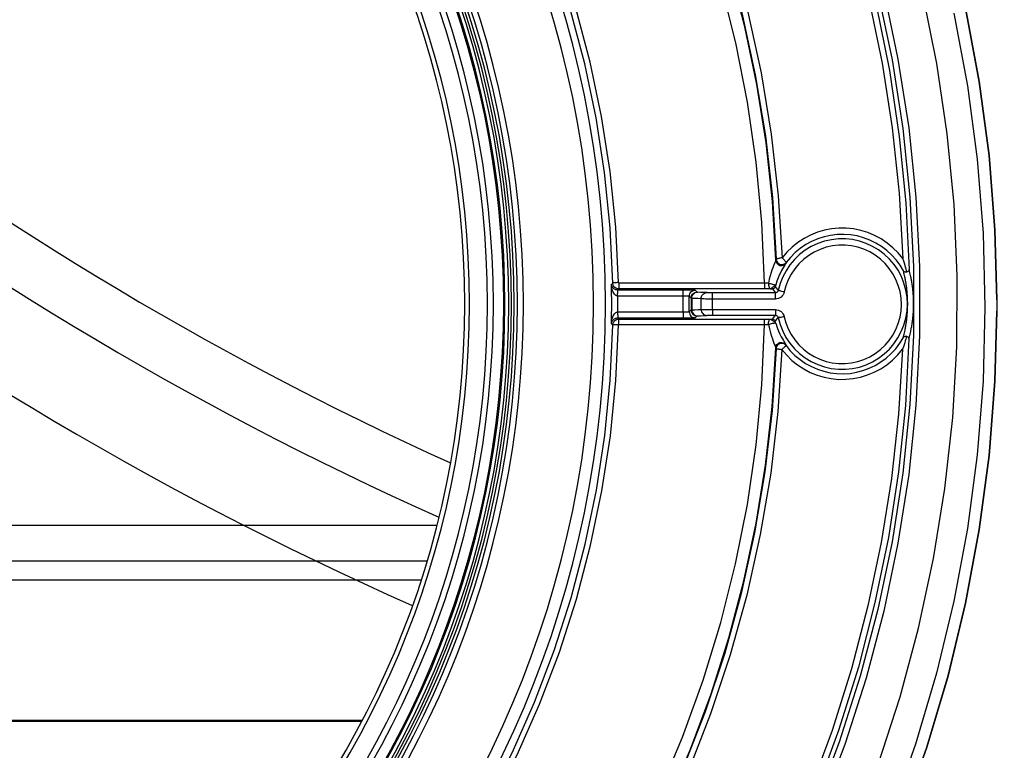
# Model space of a CAD drawing. Extents: x 0 to 841, y 0 to 594.
# Drawn here: x 118 to 135, y 348 to 360 of the extents above; entities that cross this region are included whole.
import ezdxf
from ezdxf.enums import TextEntityAlignment as Align

# ---------------------------------------------------------------- set-up
doc = ezdxf.new("R2010")
doc.units = 0
doc.header["$LTSCALE"] = 46.255
doc.layers.get('0').update_dxf_attribs({"linetype": 'CONTINUOUS'})
doc.layers.add('DIMENSION', color=7, linetype='CONTINUOUS')
doc.styles.get("Standard").update_dxf_attribs({"font": 'arial.ttf'})
doc.dimstyles.get("Standard").update_dxf_attribs({"dimtxt": 2.5, "dimasz": 2.5, "dimexe": 1.25, "dimexo": 0.625, "dimtad": 1, "dimcen": 2.5, "dimazin": 3, "dimtfac": 1, "dimtmove": 0, "dimatfit": 3})

# ---------------------------------------------------------------- blocks, each defined once
blk = doc.blocks.new('_FILLED')
at = {"color": 0, "linetype": 'BYBLOCK'}
blk.add_solid([(0, 0), (-1, 0.1875), (-1, -0.1875)], dxfattribs=at)
blk = doc.blocks.new('*D4')
at = {"layer": 'DIMENSION', "color": 2, "linetype": 'CONTINUOUS'}
for p, q in [((110.725, 355.167), (110.725, 288.116)), ((185.725, 354.806), (185.725, 288.116)), ((110.725, 290.116), (148.225, 290.116)), ((185.725, 290.116), (148.225, 290.116))]:
    blk.add_line(p, q, dxfattribs=at)
at = {"layer": 'DIMENSION', "color": 2, "linetype": 'CONTINUOUS', "xscale": 4, "yscale": 4, "zscale": 4, "rotation": 180}
blk.add_blockref('_FILLED', (110.725, 290.116), dxfattribs=at)
at = {"layer": 'DIMENSION', "color": 2, "linetype": 'CONTINUOUS', "xscale": 4, "yscale": 4, "zscale": 4}
blk.add_blockref('_FILLED', (185.725, 290.116), dxfattribs=at)
at = {"layer": 'DIMENSION', "color": 5, "linetype": 'CONTINUOUS'}
blk.add_text('375', height=3.5, dxfattribs=at).set_placement((148.225, 290.991), align=Align.CENTER)

msp = doc.modelspace()

# ---------------------------------------------------------------- linework, layer by layer
at = {"color": 9, "linetype": 'CONTINUOUS'}
for p, q in [((130.819, 356.071), (128.372, 356.071)), ((129.455, 355.954), (128.354, 355.954)), ((130.819, 355.972), (128.372, 355.972)), ((131.003, 355.909), (129.945, 355.909)), ((129.455, 355.853), (128.353, 355.853)), ((131.003, 355.802), (129.945, 355.802)), ((128.353, 355.585), (129.455, 355.585)), ((129.945, 355.625), (131.003, 355.625)), ((128.354, 355.484), (129.455, 355.484)), ((128.372, 355.465), (130.818, 355.465)), ((128.372, 355.376), (130.818, 355.376)), ((129.945, 355.53), (131.003, 355.53)), ((125.313, 351.999), (112.901, 351.999)), ((114.319, 351.084), (125.048, 351.084))]:
    msp.add_line(p, q, dxfattribs=at)
at = {"color": 7, "linetype": 'CONTINUOUS'}
for p, q in [((134.722, 355.787), (134.725, 355.677)), ((134.724, 355.787), (134.725, 355.709)), ((134.725, 355.709), (134.725, 355.677)), ((134.725, 355.677), (134.724, 355.599)), ((125.149, 351.399), (109.725, 351.399)), ((124.055, 348.719), (109.725, 348.719))]:
    msp.add_line(p, q, dxfattribs=at)
at = {"color": 3, "linetype": 'CONTINUOUS'}
msp.add_line((124.046, 348.703), (109.725, 348.703), dxfattribs=at)
at = {"color": 9, "linetype": 'CONTINUOUS'}
for points in [[(122.505, 374.95), (123.448, 374.34), (124.358, 373.684), (125.235, 372.983), (126.076, 372.24), (126.879, 371.456), (127.642, 370.632), (128.363, 369.77), (129.04, 368.875), (129.671, 367.947), (130.255, 366.989), (130.791, 366.003), (131.276, 364.992), (131.711, 363.958), (132.093, 362.904), (132.423, 361.833), (132.698, 360.746), (132.919, 359.645), (133.085, 358.535), (133.195, 357.419), (133.249, 356.299)], [(122.55, 374.81), (123.473, 374.207), (124.365, 373.558), (125.224, 372.867), (126.048, 372.135), (126.835, 371.362), (127.584, 370.552), (128.291, 369.705), (128.957, 368.825), (129.577, 367.914), (130.152, 366.974), (130.68, 366.006), (131.159, 365.013), (131.59, 363.999), (131.969, 362.965), (132.297, 361.914), (132.573, 360.847), (132.797, 359.768), (132.966, 358.678), (133.082, 357.582), (133.144, 356.482)], [(130.819, 356.071), (130.776, 357.088), (130.682, 358.101), (130.537, 359.109), (130.34, 360.107), (130.093, 361.095), (129.797, 362.069), (129.451, 363.026), (129.057, 363.965), (128.615, 364.883), (128.128, 365.777), (127.596, 366.645), (127.021, 367.486), (126.403, 368.296), (125.746, 369.073), (125.05, 369.816), (124.317, 370.523), (123.55, 371.192), (122.749, 371.822), (121.917, 372.41), (121.056, 372.955)], [(131.012, 356.456), (130.953, 357.444), (130.846, 358.428), (130.691, 359.406), (130.489, 360.375), (130.239, 361.333), (129.943, 362.278), (129.601, 363.207), (129.214, 364.119), (128.783, 365.01), (128.309, 365.88), (127.792, 366.725), (127.236, 367.544), (126.639, 368.335), (126.005, 369.096), (125.335, 369.824), (124.63, 370.52), (123.892, 371.18), (123.122, 371.803), (122.322, 372.388), (121.495, 372.934)], [(121.51, 372.93), (122.379, 372.355), (123.217, 371.736), (124.021, 371.075), (124.791, 370.374), (125.524, 369.634), (126.218, 368.857), (126.871, 368.046), (127.481, 367.203), (128.047, 366.329), (128.568, 365.428), (129.042, 364.501), (129.467, 363.551), (129.843, 362.58), (130.169, 361.592), (130.443, 360.588), (130.666, 359.571), (130.836, 358.544), (130.953, 357.51), (131.017, 356.471)], [(121.578, 373.011), (122.449, 372.434), (123.289, 371.812), (124.096, 371.148), (124.868, 370.444), (125.602, 369.701), (126.298, 368.922), (126.953, 368.108), (127.565, 367.262), (128.133, 366.386), (128.656, 365.481), (129.131, 364.551), (129.558, 363.598), (129.935, 362.625), (130.262, 361.633), (130.538, 360.626), (130.762, 359.606), (130.933, 358.576), (131.051, 357.539), (131.116, 356.497)], [(128.365, 356.078), (128.32, 357.013), (128.226, 357.944), (128.083, 358.869), (127.891, 359.785), (127.651, 360.689), (127.363, 361.579), (127.028, 362.453), (126.648, 363.308), (126.223, 364.141), (125.754, 364.951), (125.243, 365.734), (124.691, 366.489), (124.101, 367.214), (123.472, 367.907), (122.808, 368.565), (122.11, 369.187), (121.38, 369.771), (120.62, 370.316), (119.833, 370.819)], [(128.271, 356.071), (128.227, 357.001), (128.133, 357.927), (127.991, 358.847), (127.8, 359.758), (127.561, 360.658), (127.274, 361.543), (126.942, 362.412), (126.563, 363.262), (126.14, 364.091), (125.674, 364.897), (125.166, 365.676), (124.617, 366.427), (124.029, 367.148), (123.404, 367.837), (122.744, 368.492), (122.049, 369.11), (121.323, 369.691), (120.568, 370.233), (119.784, 370.734)], [(132.726, 360.957), (132.963, 359.82), (133.143, 358.67), (133.262, 357.513), (133.323, 356.352), (133.323, 355.192), (133.263, 354.031), (133.143, 352.874), (132.963, 351.724), (132.726, 350.587), (132.43, 349.464), (132.076, 348.357), (131.665, 347.269)], [(132.824, 360.975), (133.063, 359.833), (133.243, 358.678), (133.363, 357.516), (133.424, 356.35), (133.424, 355.184), (133.363, 354.018), (133.243, 352.855), (133.063, 351.701), (132.824, 350.558), (132.527, 349.43), (132.171, 348.318), (131.758, 347.225)], [(134.004, 360.609), (134.231, 359.386), (134.394, 358.152), (134.492, 356.911), (134.525, 355.667), (134.492, 354.423), (134.394, 353.182), (134.231, 351.948), (134.004, 350.725), (133.713, 349.515), (133.359, 348.321), (132.943, 347.148)], [(133.144, 356.482), (133.066, 356.578), (132.978, 356.665), (132.883, 356.744), (132.78, 356.813), (132.671, 356.871), (132.557, 356.919), (132.439, 356.955), (132.318, 356.98), (132.195, 356.993), (132.071, 356.993), (131.948, 356.982), (131.827, 356.959), (131.708, 356.924), (131.594, 356.878), (131.484, 356.821), (131.38, 356.754), (131.284, 356.677), (131.195, 356.59), (131.116, 356.497)], [(133.155, 356.274), (133.098, 356.37), (133.031, 356.46), (132.956, 356.543), (132.873, 356.619), (132.784, 356.686), (132.689, 356.744), (132.588, 356.794), (132.483, 356.833), (132.375, 356.862), (132.265, 356.881), (132.154, 356.889), (132.042, 356.886), (131.931, 356.873), (131.821, 356.849), (131.715, 356.815), (131.612, 356.771), (131.514, 356.717), (131.421, 356.654), (131.335, 356.583), (131.256, 356.503), (131.186, 356.419)], [(133.196, 355.954), (133.164, 356.069), (133.12, 356.179), (133.064, 356.285), (132.997, 356.383), (132.92, 356.474), (132.833, 356.555), (132.738, 356.627), (132.636, 356.688), (132.528, 356.738), (132.415, 356.776), (132.299, 356.801), (132.181, 356.814), (132.062, 356.813), (131.944, 356.8), (131.828, 356.774), (131.715, 356.736), (131.607, 356.686), (131.506, 356.624), (131.411, 356.551), (131.325, 356.469), (131.248, 356.378), (131.182, 356.279), (131.127, 356.174), (131.083, 356.063), (131.052, 355.948)], [(133.097, 355.927), (133.068, 356.031), (133.028, 356.132), (132.977, 356.227), (132.917, 356.317), (132.847, 356.399), (132.768, 356.473), (132.682, 356.538), (132.589, 356.594), (132.491, 356.639), (132.389, 356.673), (132.283, 356.696), (132.176, 356.707), (132.068, 356.707), (131.96, 356.695), (131.855, 356.672), (131.753, 356.637), (131.655, 356.591), (131.563, 356.535), (131.477, 356.469), (131.399, 356.395), (131.329, 356.312), (131.269, 356.222), (131.219, 356.127), (131.179, 356.026), (131.151, 355.922)], [(131.012, 356.456), (131.011, 356.454), (131.01, 356.451), (131.007, 356.445), (131.003, 356.436), (130.997, 356.424), (130.99, 356.407), (130.981, 356.386), (130.97, 356.359), (130.958, 356.328), (130.945, 356.29), (130.931, 356.246), (130.916, 356.195), (130.901, 356.137), (130.887, 356.071)], [(131.182, 356.404), (131.181, 356.402), (131.179, 356.399), (131.175, 356.393), (131.17, 356.384), (131.162, 356.372), (131.152, 356.356), (131.139, 356.336), (131.124, 356.311), (131.107, 356.281), (131.089, 356.245), (131.069, 356.204), (131.049, 356.157), (131.029, 356.102), (131.009, 356.041)], [(131.017, 356.471), (131.015, 356.466), (131.013, 356.461), (131.012, 356.456)], [(131.012, 356.456), (131.014, 356.437), (131.021, 356.418), (131.031, 356.402), (131.044, 356.388), (131.06, 356.377), (131.078, 356.369), (131.097, 356.366), (131.117, 356.366), (131.135, 356.37), (131.153, 356.378), (131.169, 356.389), (131.182, 356.404)], [(131.116, 356.497), (131.099, 356.494), (131.085, 356.49), (131.072, 356.488), (131.062, 356.485), (131.053, 356.483), (131.045, 356.481), (131.039, 356.479), (131.034, 356.478), (131.03, 356.477), (131.026, 356.476), (131.023, 356.475), (131.021, 356.474), (131.02, 356.473), (131.018, 356.473), (131.018, 356.472), (131.017, 356.472), (131.017, 356.471)], [(131.017, 356.471), (131.019, 356.454), (131.024, 356.437), (131.033, 356.421), (131.045, 356.408), (131.058, 356.397), (131.074, 356.388), (131.091, 356.383), (131.109, 356.381), (131.127, 356.382), (131.144, 356.387), (131.16, 356.395), (131.174, 356.405), (131.186, 356.419)], [(131.017, 356.471), (131.019, 356.452), (131.026, 356.434), (131.036, 356.418), (131.049, 356.404), (131.065, 356.393), (131.083, 356.385), (131.101, 356.382), (131.121, 356.382), (131.14, 356.386), (131.157, 356.393), (131.173, 356.405), (131.186, 356.419)], [(131.186, 356.419), (131.186, 356.419), (131.185, 356.42), (131.184, 356.421), (131.183, 356.423), (131.182, 356.424), (131.18, 356.426), (131.178, 356.429), (131.175, 356.432), (131.172, 356.436), (131.167, 356.441), (131.162, 356.447), (131.156, 356.454), (131.148, 356.463), (131.139, 356.472), (131.128, 356.484), (131.116, 356.497)], [(131.186, 356.419), (131.184, 356.414), (131.183, 356.409), (131.182, 356.404)], [(131.186, 356.419), (131.186, 356.419), (131.186, 356.419)], [(133.246, 355.132), (133.251, 355.148), (133.256, 355.169), (133.262, 355.191), (133.267, 355.214), (133.272, 355.236), (133.277, 355.257), (133.281, 355.276), (133.284, 355.294), (133.287, 355.311), (133.29, 355.326), (133.293, 355.34), (133.295, 355.353), (133.297, 355.366), (133.299, 355.377), (133.3, 355.387), (133.302, 355.397), (133.303, 355.406), (133.305, 355.416), (133.306, 355.425), (133.307, 355.435), (133.308, 355.446), (133.31, 355.457), (133.311, 355.47), (133.313, 355.482), (133.314, 355.493), (133.315, 355.504), (133.316, 355.515), (133.317, 355.524), (133.318, 355.534), (133.318, 355.542), (133.319, 355.551), (133.32, 355.558), (133.32, 355.566), (133.321, 355.573), (133.321, 355.58), (133.322, 355.587), (133.322, 355.595), (133.322, 355.602), (133.323, 355.61), (133.323, 355.618), (133.324, 355.627), (133.324, 355.636), (133.324, 355.646), (133.325, 355.655), (133.325, 355.665), (133.325, 355.675), (133.325, 355.685), (133.326, 355.694), (133.326, 355.704), (133.326, 355.714), (133.326, 355.724), (133.326, 355.734), (133.326, 355.744), (133.325, 355.754), (133.325, 355.763), (133.325, 355.771), (133.325, 355.78), (133.325, 355.788), (133.324, 355.797), (133.324, 355.805), (133.324, 355.814), (133.323, 355.824), (133.323, 355.833), (133.322, 355.841), (133.322, 355.85), (133.321, 355.859), (133.321, 355.867), (133.32, 355.875), (133.32, 355.884), (133.319, 355.892), (133.318, 355.901), (133.318, 355.91), (133.317, 355.92), (133.316, 355.93), (133.315, 355.94), (133.314, 355.951), (133.312, 355.963), (133.311, 355.975), (133.31, 355.987), (133.308, 355.997), (133.307, 356.007), (133.306, 356.016), (133.305, 356.025), (133.303, 356.034), (133.302, 356.043), (133.301, 356.052), (133.299, 356.062), (133.297, 356.073), (133.295, 356.085), (133.293, 356.098), (133.291, 356.112), (133.288, 356.127), (133.285, 356.143), (133.282, 356.16), (133.278, 356.178), (133.274, 356.198), (133.269, 356.219), (133.264, 356.241), (133.259, 356.262), (133.254, 356.282), (133.249, 356.299)], [(128.25, 356.05), (128.255, 356.055), (128.26, 356.061), (128.265, 356.066), (128.271, 356.071)], [(128.354, 355.954), (128.343, 355.955), (128.333, 355.956), (128.322, 355.959), (128.311, 355.964), (128.3, 355.969), (128.289, 355.976), (128.279, 355.985), (128.271, 355.995), (128.263, 356.006), (128.257, 356.019), (128.252, 356.034), (128.25, 356.05)], [(128.353, 355.853), (128.343, 355.854), (128.332, 355.858), (128.321, 355.864), (128.31, 355.873), (128.299, 355.885), (128.289, 355.899), (128.279, 355.916), (128.27, 355.937), (128.263, 355.96), (128.256, 355.987), (128.252, 356.016), (128.25, 356.05)], [(128.365, 356.078), (128.347, 356.078), (128.329, 356.077), (128.313, 356.076), (128.299, 356.075), (128.287, 356.074), (128.278, 356.073), (128.273, 356.072), (128.271, 356.071)], [(128.372, 355.972), (128.354, 355.974), (128.338, 355.978), (128.322, 355.986), (128.308, 355.995), (128.295, 356.008), (128.285, 356.022), (128.277, 356.037), (128.273, 356.054), (128.271, 356.071)], [(128.372, 356.071), (128.371, 356.071), (128.369, 356.072), (128.368, 356.072), (128.367, 356.073), (128.366, 356.074), (128.366, 356.075), (128.365, 356.076), (128.365, 356.077), (128.365, 356.078)], [(128.372, 356.071), (128.372, 356.052), (128.372, 356.034), (128.372, 356.017), (128.372, 356.002), (128.372, 355.99), (128.372, 355.981), (128.372, 355.975), (128.372, 355.972)], [(130.887, 356.071), (130.865, 356.071), (130.842, 356.071), (130.819, 356.071)], [(130.819, 356.071), (130.819, 356.052), (130.819, 356.034), (130.819, 356.017), (130.819, 356.002), (130.819, 355.99), (130.819, 355.981), (130.819, 355.975), (130.819, 355.972)], [(130.887, 356.071), (130.888, 356.052), (130.889, 356.034), (130.892, 356.017), (130.896, 356.002), (130.901, 355.99), (130.907, 355.981), (130.913, 355.975), (130.919, 355.973)], [(130.887, 356.071), (130.904, 356.066), (130.921, 356.061), (130.938, 356.056), (130.954, 356.052), (130.969, 356.048), (130.982, 356.045), (130.993, 356.042), (131.002, 356.041), (131.007, 356.04), (131.009, 356.041)], [(131.009, 356.041), (131.008, 356.039), (131.004, 356.035), (130.997, 356.031), (130.99, 356.024), (130.98, 356.017), (130.97, 356.009), (130.96, 356.002), (130.95, 355.994), (130.94, 355.987), (130.932, 355.981), (130.925, 355.977), (130.921, 355.974), (130.919, 355.973)], [(131.009, 356.041), (131.008, 356.035), (131.006, 356.03), (131.005, 356.025), (131.004, 356.02), (131.003, 356.016), (131.002, 356.013), (131.001, 356.011), (131.001, 356.01)], [(128.353, 355.853), (128.353, 355.873), (128.353, 355.891), (128.354, 355.909), (128.354, 355.924), (128.354, 355.937), (128.354, 355.946), (128.354, 355.952), (128.354, 355.954)], [(128.372, 355.972), (128.363, 355.963), (128.354, 355.954)], [(129.455, 355.853), (129.455, 355.873), (129.455, 355.891), (129.455, 355.909), (129.455, 355.924), (129.455, 355.937), (129.455, 355.946), (129.455, 355.952), (129.455, 355.954)], [(129.657, 355.951), (129.654, 355.951), (129.646, 355.952), (129.634, 355.952), (129.617, 355.953), (129.596, 355.953), (129.572, 355.954), (129.545, 355.954), (129.516, 355.954), (129.485, 355.954), (129.455, 355.954)], [(129.556, 355.849), (129.558, 355.869), (129.563, 355.888), (129.572, 355.906), (129.585, 355.921), (129.6, 355.934), (129.618, 355.943), (129.637, 355.949), (129.657, 355.951)], [(129.589, 355.817), (129.59, 355.836), (129.596, 355.855), (129.605, 355.873), (129.618, 355.888), (129.633, 355.901), (129.651, 355.91), (129.67, 355.916), (129.69, 355.918)], [(129.6, 355.814), (129.601, 355.834), (129.607, 355.854), (129.615, 355.871), (129.627, 355.887), (129.642, 355.9), (129.658, 355.91), (129.676, 355.916), (129.695, 355.918)], [(129.69, 355.918), (129.679, 355.929), (129.668, 355.94), (129.657, 355.951)], [(129.695, 355.918), (129.692, 355.918), (129.69, 355.918), (129.69, 355.918)], [(129.85, 355.91), (129.798, 355.912), (129.747, 355.915), (129.695, 355.918)], [(129.754, 355.807), (129.756, 355.827), (129.761, 355.846), (129.77, 355.864), (129.782, 355.879), (129.796, 355.892), (129.813, 355.902), (129.831, 355.908), (129.85, 355.91)], [(129.945, 355.909), (129.93, 355.909), (129.915, 355.909), (129.9, 355.909), (129.887, 355.909), (129.875, 355.909), (129.865, 355.909), (129.856, 355.91), (129.85, 355.91)], [(129.945, 355.802), (129.945, 355.823), (129.945, 355.842), (129.945, 355.86), (129.945, 355.877), (129.945, 355.89), (129.945, 355.9), (129.945, 355.906), (129.945, 355.909)], [(130.919, 355.973), (130.886, 355.973), (130.853, 355.972), (130.819, 355.972)], [(130.919, 355.973), (130.923, 355.973), (130.928, 355.973), (130.933, 355.973), (130.937, 355.973), (130.941, 355.973), (130.945, 355.972), (130.948, 355.972), (130.951, 355.972), (130.952, 355.972), (130.953, 355.972)], [(131.001, 356.01), (131, 356.005), (130.998, 356), (130.995, 355.996), (130.992, 355.992), (130.989, 355.988), (130.985, 355.984), (130.981, 355.981), (130.977, 355.979), (130.973, 355.976), (130.968, 355.975), (130.963, 355.973), (130.958, 355.972), (130.953, 355.972)], [(130.953, 355.972), (130.969, 355.951), (130.986, 355.93), (131.003, 355.909)], [(131.001, 356.01), (131.018, 355.989), (131.035, 355.968), (131.052, 355.948)], [(131.052, 355.948), (131.05, 355.94), (131.046, 355.932), (131.041, 355.926), (131.035, 355.92), (131.028, 355.915), (131.02, 355.912), (131.012, 355.909), (131.003, 355.909)], [(131.151, 355.922), (131.143, 355.897), (131.132, 355.874), (131.116, 355.854), (131.098, 355.836), (131.077, 355.822), (131.054, 355.811), (131.029, 355.805), (131.003, 355.802)], [(131.003, 355.802), (131.003, 355.823), (131.003, 355.842), (131.003, 355.86), (131.003, 355.877), (131.003, 355.89), (131.003, 355.9), (131.003, 355.906), (131.003, 355.909)], [(131.052, 355.49), (131.083, 355.375), (131.126, 355.264), (131.181, 355.159), (131.247, 355.06), (131.324, 354.968), (131.41, 354.886), (131.504, 354.814), (131.606, 354.752), (131.714, 354.701), (131.826, 354.663), (131.942, 354.637), (132.061, 354.623), (132.179, 354.623), (132.298, 354.635), (132.414, 354.66), (132.527, 354.698), (132.635, 354.747), (132.737, 354.808), (132.832, 354.88), (132.919, 354.962), (132.996, 355.052), (133.063, 355.151), (133.119, 355.256), (133.163, 355.366), (133.195, 355.481), (133.215, 355.599), (133.221, 355.718), (133.215, 355.836), (133.196, 355.954)], [(131.151, 355.922), (131.132, 355.926), (131.113, 355.93), (131.096, 355.934), (131.081, 355.938), (131.069, 355.942), (131.06, 355.945), (131.054, 355.947), (131.052, 355.948)], [(131.151, 355.506), (131.179, 355.402), (131.218, 355.301), (131.268, 355.205), (131.328, 355.115), (131.398, 355.032), (131.476, 354.958), (131.561, 354.892), (131.654, 354.836), (131.751, 354.79), (131.854, 354.755), (131.959, 354.731), (132.066, 354.719), (132.174, 354.718), (132.282, 354.73), (132.387, 354.753), (132.49, 354.787), (132.588, 354.832), (132.681, 354.887), (132.767, 354.952), (132.846, 355.026), (132.916, 355.108), (132.977, 355.198), (133.028, 355.293), (133.068, 355.394), (133.097, 355.498), (133.114, 355.604), (133.12, 355.712), (133.115, 355.82), (133.097, 355.927)], [(129.556, 355.849), (129.554, 355.85), (129.55, 355.85), (129.544, 355.851), (129.536, 355.851), (129.525, 355.852), (129.513, 355.852), (129.5, 355.852), (129.485, 355.853), (129.47, 355.853), (129.455, 355.853)], [(129.589, 355.817), (129.578, 355.827), (129.567, 355.838), (129.556, 355.849)], [(129.589, 355.817), (129.589, 355.719), (129.588, 355.622)], [(129.6, 355.814), (129.594, 355.815), (129.59, 355.816), (129.589, 355.817)], [(129.6, 355.814), (129.6, 355.717), (129.6, 355.621)], [(129.754, 355.807), (129.703, 355.809), (129.652, 355.812), (129.6, 355.814)], [(129.754, 355.628), (129.755, 355.717), (129.754, 355.807)], [(129.945, 355.802), (129.914, 355.802), (129.884, 355.803), (129.855, 355.803), (129.828, 355.803), (129.804, 355.804), (129.784, 355.805), (129.767, 355.806), (129.754, 355.807)], [(129.945, 355.625), (129.945, 355.714), (129.945, 355.802)], [(128.25, 355.388), (128.252, 355.422), (128.256, 355.452), (128.263, 355.478), (128.27, 355.502), (128.279, 355.522), (128.289, 355.539), (128.299, 355.554), (128.31, 355.566), (128.321, 355.574), (128.332, 355.58), (128.343, 355.584), (128.353, 355.585)], [(128.353, 355.585), (128.353, 355.566), (128.353, 355.547), (128.354, 355.53), (128.354, 355.514), (128.354, 355.502), (128.354, 355.492), (128.354, 355.486), (128.354, 355.484)], [(129.455, 355.585), (129.47, 355.585), (129.485, 355.586), (129.5, 355.586), (129.513, 355.586), (129.525, 355.587), (129.536, 355.587), (129.544, 355.588), (129.55, 355.588), (129.554, 355.589), (129.556, 355.589)], [(129.455, 355.585), (129.455, 355.566), (129.455, 355.547), (129.455, 355.53), (129.455, 355.514), (129.455, 355.502), (129.455, 355.492), (129.455, 355.486), (129.455, 355.484)], [(129.556, 355.589), (129.567, 355.6), (129.577, 355.611), (129.588, 355.622)], [(129.556, 355.589), (129.558, 355.57), (129.563, 355.551), (129.572, 355.533), (129.585, 355.517), (129.6, 355.505), (129.618, 355.495), (129.637, 355.49), (129.657, 355.488)], [(129.588, 355.622), (129.59, 355.621), (129.594, 355.621), (129.6, 355.621)], [(129.588, 355.622), (129.59, 355.602), (129.596, 355.583), (129.605, 355.565), (129.618, 355.55), (129.633, 355.537), (129.651, 355.528), (129.67, 355.522), (129.689, 355.52)], [(129.6, 355.621), (129.651, 355.623), (129.703, 355.626), (129.754, 355.628)], [(129.6, 355.621), (129.602, 355.601), (129.607, 355.582), (129.616, 355.565), (129.628, 355.55), (129.643, 355.538), (129.659, 355.528), (129.677, 355.523), (129.695, 355.521)], [(129.754, 355.628), (129.767, 355.628), (129.784, 355.627), (129.804, 355.627), (129.828, 355.626), (129.855, 355.626), (129.884, 355.626), (129.914, 355.625), (129.945, 355.625)], [(129.754, 355.628), (129.756, 355.609), (129.762, 355.59), (129.771, 355.573), (129.783, 355.558), (129.797, 355.545), (129.814, 355.536), (129.831, 355.53), (129.85, 355.528)], [(129.945, 355.625), (129.945, 355.604), (129.945, 355.584), (129.945, 355.566), (129.945, 355.551), (129.945, 355.539), (129.945, 355.532), (129.945, 355.53)], [(131.003, 355.625), (131.003, 355.604), (131.003, 355.584), (131.003, 355.566), (131.003, 355.551), (131.003, 355.539), (131.003, 355.532), (131.003, 355.53)], [(131.003, 355.625), (131.028, 355.623), (131.053, 355.617), (131.077, 355.606), (131.098, 355.592), (131.116, 355.574), (131.131, 355.554), (131.143, 355.53), (131.151, 355.506)], [(119.822, 340.695), (120.603, 341.197), (121.357, 341.741), (122.081, 342.323), (122.774, 342.943), (123.432, 343.599), (124.055, 344.288), (124.641, 345.01), (125.188, 345.762), (125.694, 346.542), (126.158, 347.348), (126.579, 348.177), (126.955, 349.027), (127.286, 349.896), (127.57, 350.782), (127.808, 351.681), (127.997, 352.592), (128.137, 353.511), (128.229, 354.437), (128.271, 355.366)], [(119.87, 340.619), (120.656, 341.125), (121.414, 341.671), (122.142, 342.256), (122.838, 342.879), (123.5, 343.539), (124.127, 344.232), (124.715, 344.958), (125.265, 345.714), (125.774, 346.498), (126.241, 347.308), (126.664, 348.141), (127.042, 348.996), (127.375, 349.87), (127.661, 350.76), (127.899, 351.665), (128.089, 352.58), (128.23, 353.505), (128.323, 354.435), (128.365, 355.369)], [(121.069, 338.534), (121.927, 339.078), (122.757, 339.666), (123.556, 340.294), (124.321, 340.962), (125.052, 341.667), (125.746, 342.408), (126.402, 343.184), (127.018, 343.992), (127.593, 344.83), (128.124, 345.696), (128.61, 346.588), (129.051, 347.503), (129.445, 348.439), (129.791, 349.395), (130.088, 350.366), (130.335, 351.35), (130.532, 352.347), (130.679, 353.352), (130.774, 354.362), (130.818, 355.376)], [(128.25, 355.388), (128.252, 355.405), (128.257, 355.419), (128.263, 355.432), (128.271, 355.444), (128.279, 355.454), (128.289, 355.462), (128.3, 355.469), (128.311, 355.475), (128.322, 355.479), (128.333, 355.482), (128.343, 355.484), (128.354, 355.484)], [(128.271, 355.366), (128.264, 355.374), (128.257, 355.381), (128.25, 355.388)], [(128.271, 355.366), (128.273, 355.384), (128.278, 355.4), (128.286, 355.416), (128.296, 355.43), (128.308, 355.442), (128.322, 355.452), (128.338, 355.459), (128.355, 355.464), (128.372, 355.465)], [(128.365, 355.369), (128.347, 355.37), (128.33, 355.37), (128.314, 355.37), (128.299, 355.369), (128.288, 355.369), (128.279, 355.368), (128.273, 355.367), (128.271, 355.366)], [(128.354, 355.484), (128.363, 355.475), (128.372, 355.465)], [(128.365, 355.369), (128.365, 355.371), (128.366, 355.372), (128.366, 355.373), (128.367, 355.374), (128.368, 355.375), (128.369, 355.375), (128.37, 355.376), (128.371, 355.376), (128.372, 355.376)], [(128.372, 355.376), (128.372, 355.396), (128.372, 355.415), (128.372, 355.432), (128.372, 355.446), (128.372, 355.456), (128.372, 355.463), (128.372, 355.465)], [(129.455, 355.484), (129.485, 355.484), (129.516, 355.484), (129.545, 355.485), (129.572, 355.485), (129.596, 355.485), (129.617, 355.486), (129.634, 355.486), (129.646, 355.487), (129.654, 355.487), (129.657, 355.488)], [(129.657, 355.488), (129.668, 355.498), (129.679, 355.509), (129.689, 355.52)], [(129.689, 355.52), (129.69, 355.52), (129.692, 355.52), (129.695, 355.521)], [(129.695, 355.521), (129.747, 355.523), (129.798, 355.526), (129.85, 355.528)], [(129.85, 355.528), (129.856, 355.529), (129.864, 355.529), (129.875, 355.529), (129.887, 355.529), (129.9, 355.529), (129.914, 355.529), (129.93, 355.53), (129.945, 355.53)], [(130.818, 355.376), (130.818, 355.396), (130.818, 355.415), (130.818, 355.432), (130.818, 355.446), (130.818, 355.456), (130.818, 355.463), (130.818, 355.465)], [(130.818, 355.465), (130.852, 355.465), (130.886, 355.465), (130.918, 355.465)], [(130.818, 355.376), (130.841, 355.376), (130.864, 355.376), (130.887, 355.376)], [(130.887, 355.376), (130.888, 355.393), (130.889, 355.409), (130.892, 355.424), (130.896, 355.438), (130.901, 355.449), (130.907, 355.458), (130.912, 355.463), (130.918, 355.465)], [(130.887, 355.376), (130.903, 355.382), (130.92, 355.386), (130.937, 355.391), (130.953, 355.395), (130.968, 355.397), (130.981, 355.399), (130.992, 355.4), (131, 355.4), (131.006, 355.399), (131.009, 355.397)], [(130.887, 355.376), (130.903, 355.3), (130.92, 355.234), (130.937, 355.177), (130.952, 355.131), (130.966, 355.092), (130.979, 355.06), (130.989, 355.035), (130.997, 355.016), (131.003, 355.002), (131.006, 354.992), (131.009, 354.987), (131.009, 354.984)], [(130.918, 355.465), (130.923, 355.465), (130.927, 355.465), (130.931, 355.465), (130.935, 355.465), (130.939, 355.465), (130.943, 355.465), (130.946, 355.465), (130.949, 355.465), (130.951, 355.465), (130.952, 355.466), (130.952, 355.466)], [(130.918, 355.465), (130.922, 355.464), (130.928, 355.461), (130.936, 355.456), (130.945, 355.45), (130.955, 355.443), (130.966, 355.435), (130.977, 355.426), (130.987, 355.419), (130.995, 355.411), (131.002, 355.405), (131.007, 355.4), (131.009, 355.397)], [(130.952, 355.466), (130.969, 355.487), (130.986, 355.508), (131.003, 355.53)], [(130.952, 355.466), (130.958, 355.465), (130.963, 355.464), (130.969, 355.463), (130.974, 355.461), (130.978, 355.458), (130.983, 355.455), (130.987, 355.452), (130.991, 355.448), (130.994, 355.443), (130.997, 355.438), (130.999, 355.433), (131.001, 355.428)], [(131.001, 355.428), (131.018, 355.449), (131.035, 355.47), (131.052, 355.49)], [(131.009, 355.397), (131.007, 355.403), (131.006, 355.408), (131.004, 355.413), (131.003, 355.418), (131.002, 355.422), (131.001, 355.425), (131.001, 355.427), (131.001, 355.428)], [(131.003, 355.53), (131.011, 355.529), (131.02, 355.527), (131.027, 355.523), (131.034, 355.518), (131.04, 355.513), (131.045, 355.506), (131.049, 355.498), (131.052, 355.49)], [(131.009, 355.397), (131.031, 355.326), (131.055, 355.265), (131.078, 355.213), (131.1, 355.169), (131.12, 355.134), (131.137, 355.104), (131.151, 355.081), (131.162, 355.064), (131.17, 355.051), (131.175, 355.043), (131.178, 355.038), (131.179, 355.035)], [(131.151, 355.506), (131.132, 355.502), (131.113, 355.498), (131.097, 355.495), (131.082, 355.493), (131.069, 355.491), (131.06, 355.49), (131.054, 355.489), (131.052, 355.49)], [(133.246, 355.132), (133.187, 354.014), (133.071, 352.901), (132.901, 351.795), (132.676, 350.7), (132.397, 349.618), (132.063, 348.55), (131.677, 347.5), (131.24, 346.47), (130.752, 345.463), (130.214, 344.482), (129.627, 343.528), (128.994, 342.604), (128.315, 341.713), (127.594, 340.857), (126.831, 340.039), (126.028, 339.259), (125.187, 338.52), (124.311, 337.823), (123.401, 337.171), (122.46, 336.565)], [(131.009, 354.984), (131.012, 355.003), (131.019, 355.021), (131.029, 355.038), (131.042, 355.052), (131.058, 355.063), (131.076, 355.07), (131.095, 355.074), (131.114, 355.074), (131.133, 355.069), (131.151, 355.061), (131.167, 355.05), (131.179, 355.035)], [(131.184, 355.021), (131.171, 355.035), (131.155, 355.046), (131.137, 355.054), (131.119, 355.058), (131.099, 355.058), (131.08, 355.054), (131.063, 355.047), (131.047, 355.036), (131.034, 355.022), (131.024, 355.005), (131.017, 354.987), (131.014, 354.968)], [(131.184, 355.021), (131.171, 355.035), (131.155, 355.046), (131.138, 355.054), (131.119, 355.058), (131.1, 355.058), (131.081, 355.054), (131.063, 355.046), (131.047, 355.036), (131.034, 355.022), (131.024, 355.005), (131.017, 354.987), (131.014, 354.968)], [(131.179, 355.035), (131.181, 355.03), (131.182, 355.025), (131.184, 355.021)], [(131.184, 355.021), (131.254, 354.934), (131.332, 354.855), (131.418, 354.784), (131.51, 354.721), (131.608, 354.667), (131.71, 354.623), (131.816, 354.588), (131.925, 354.564), (132.035, 354.55), (132.146, 354.547), (132.258, 354.554), (132.368, 354.572), (132.475, 354.601), (132.58, 354.639), (132.681, 354.687), (132.776, 354.745), (132.866, 354.811), (132.949, 354.886), (133.025, 354.968), (133.093, 355.059), (133.153, 355.157)], [(121.449, 338.539), (122.277, 339.083), (123.078, 339.666), (123.849, 340.287), (124.589, 340.944), (125.296, 341.637), (125.968, 342.364), (126.604, 343.122), (127.202, 343.911), (127.761, 344.729), (128.279, 345.572), (128.756, 346.44), (129.189, 347.329), (129.579, 348.24), (129.924, 349.168), (130.222, 350.111), (130.475, 351.068), (130.68, 352.036), (130.838, 353.013), (130.948, 353.997), (131.009, 354.984)], [(131.014, 354.968), (130.947, 353.93), (130.827, 352.897), (130.654, 351.871), (130.429, 350.856), (130.152, 349.853), (129.823, 348.866), (129.445, 347.897), (129.017, 346.949), (128.541, 346.024), (128.018, 345.124), (127.449, 344.253), (126.837, 343.411), (126.182, 342.603), (125.487, 341.828), (124.752, 341.091), (123.981, 340.392), (123.175, 339.733), (122.336, 339.117), (121.467, 338.544)], [(131.113, 354.953), (131.046, 353.911), (130.924, 352.875), (130.75, 351.846), (130.524, 350.828), (130.245, 349.822), (129.915, 348.832), (129.535, 347.86), (129.106, 346.909), (128.628, 345.981), (128.104, 345.078), (127.534, 344.204), (126.919, 343.36), (126.263, 342.548), (125.565, 341.771), (124.829, 341.031), (124.056, 340.329), (123.248, 339.668), (122.407, 339.049), (121.535, 338.474)], [(133.141, 354.959), (133.074, 353.87), (132.955, 352.786), (132.783, 351.71), (132.559, 350.644), (132.283, 349.59), (131.956, 348.55), (131.579, 347.527), (131.152, 346.523), (130.677, 345.542), (130.155, 344.585), (129.586, 343.654), (128.972, 342.751), (128.316, 341.879), (127.618, 341.041), (126.88, 340.238), (126.104, 339.471), (125.291, 338.743), (124.444, 338.056), (123.564, 337.41), (122.655, 336.808)], [(131.009, 354.984), (131.011, 354.979), (131.013, 354.973), (131.014, 354.968)], [(131.014, 354.968), (131.015, 354.969), (131.016, 354.969), (131.017, 354.969), (131.018, 354.969), (131.02, 354.969), (131.022, 354.969), (131.024, 354.968), (131.027, 354.968), (131.031, 354.967), (131.035, 354.967), (131.041, 354.966), (131.047, 354.965), (131.054, 354.964), (131.063, 354.962), (131.073, 354.961), (131.085, 354.958), (131.098, 354.956), (131.113, 354.953)], [(131.014, 354.968), (131.014, 354.968), (131.014, 354.968)], [(131.113, 354.953), (131.125, 354.965), (131.135, 354.975), (131.143, 354.983), (131.151, 354.991), (131.157, 354.997), (131.162, 355.002), (131.166, 355.006), (131.17, 355.01), (131.173, 355.012), (131.176, 355.015), (131.178, 355.016), (131.179, 355.018), (131.181, 355.019), (131.182, 355.019), (131.183, 355.02), (131.183, 355.02), (131.184, 355.021)], [(131.113, 354.953), (131.193, 354.858), (131.281, 354.772), (131.377, 354.695), (131.481, 354.627), (131.59, 354.57), (131.704, 354.524), (131.822, 354.488), (131.943, 354.465), (132.066, 354.453), (132.189, 354.454), (132.312, 354.466), (132.433, 354.49), (132.551, 354.526), (132.665, 354.573), (132.774, 354.63), (132.877, 354.699), (132.973, 354.777), (133.061, 354.864), (133.141, 354.959)]]:
    msp.add_lwpolyline(points, dxfattribs=at)
at = {"color": 7, "linetype": 'CONTINUOUS'}
for points in [[(132.728, 347.982), (133.098, 349.119), (133.409, 350.273), (133.66, 351.441), (133.851, 352.621), (133.982, 353.809), (134.051, 355.002), (134.059, 356.196), (134.005, 357.39), (133.89, 358.579), (133.715, 359.762), (133.479, 360.933)], [(134.2, 360.693), (134.429, 359.459), (134.593, 358.214), (134.692, 356.963), (134.724, 355.787)], [(134.724, 355.787), (134.692, 356.963), (134.593, 358.214), (134.429, 359.458), (134.2, 360.692)], [(134.2, 360.661), (134.429, 359.427), (134.593, 358.183), (134.692, 356.932), (134.722, 355.787)], [(133.211, 356.255), (133.205, 356.28), (133.198, 356.307), (133.19, 356.336), (133.181, 356.368), (133.171, 356.403), (133.159, 356.441), (133.144, 356.482)], [(133.153, 355.157), (133.157, 355.173), (133.162, 355.193), (133.167, 355.214), (133.172, 355.236), (133.176, 355.257), (133.181, 355.277), (133.184, 355.296), (133.188, 355.313), (133.19, 355.329), (133.193, 355.344), (133.195, 355.357), (133.197, 355.37), (133.199, 355.381), (133.201, 355.392), (133.202, 355.402), (133.204, 355.411), (133.205, 355.42), (133.206, 355.429), (133.207, 355.438), (133.209, 355.448), (133.21, 355.458), (133.211, 355.469), (133.213, 355.481), (133.214, 355.493), (133.215, 355.504), (133.216, 355.514), (133.217, 355.524), (133.218, 355.533), (133.218, 355.542), (133.219, 355.55), (133.22, 355.558), (133.22, 355.566), (133.221, 355.573), (133.221, 355.58), (133.222, 355.587), (133.222, 355.593), (133.222, 355.6), (133.223, 355.607), (133.223, 355.615), (133.224, 355.623), (133.224, 355.631), (133.224, 355.64), (133.225, 355.649), (133.225, 355.658), (133.225, 355.668), (133.225, 355.677), (133.225, 355.686), (133.226, 355.696), (133.226, 355.705), (133.226, 355.714), (133.226, 355.724), (133.226, 355.733), (133.226, 355.743), (133.225, 355.752), (133.225, 355.761), (133.225, 355.769), (133.225, 355.777), (133.225, 355.785), (133.225, 355.793), (133.224, 355.802), (133.224, 355.81), (133.224, 355.819), (133.223, 355.827), (133.223, 355.836), (133.222, 355.844), (133.222, 355.852), (133.221, 355.86), (133.221, 355.868), (133.22, 355.876), (133.22, 355.884), (133.219, 355.893), (133.218, 355.901), (133.217, 355.911), (133.217, 355.92), (133.216, 355.93), (133.215, 355.941), (133.213, 355.952), (133.212, 355.964), (133.211, 355.975), (133.21, 355.984), (133.209, 355.994), (133.208, 356.002), (133.206, 356.011), (133.205, 356.019), (133.204, 356.028), (133.203, 356.037), (133.201, 356.047), (133.2, 356.058), (133.198, 356.069), (133.196, 356.081), (133.194, 356.094), (133.191, 356.109), (133.188, 356.124), (133.185, 356.14), (133.182, 356.158), (133.178, 356.177), (133.174, 356.197), (133.169, 356.218), (133.164, 356.239), (133.16, 356.258), (133.155, 356.274)], [(133.211, 356.255), (133.202, 356.253), (133.192, 356.253), (133.181, 356.255), (133.172, 356.259), (133.163, 356.265), (133.155, 356.274)], [(133.249, 356.299), (133.248, 356.288), (133.243, 356.278), (133.237, 356.27), (133.229, 356.263), (133.22, 356.258), (133.211, 356.255)], [(133.13, 347.088), (133.55, 348.271), (133.907, 349.474), (134.2, 350.694), (134.429, 351.928), (134.593, 353.172), (134.692, 354.423), (134.724, 355.599)], [(134.724, 355.599), (134.692, 354.423), (134.593, 353.172), (134.429, 351.928), (134.2, 350.694), (133.907, 349.473), (133.55, 348.27), (133.13, 347.087)], [(133.207, 355.176), (133.2, 355.152), (133.193, 355.126), (133.186, 355.099), (133.177, 355.068), (133.166, 355.035), (133.154, 354.999), (133.141, 354.959)], [(133.153, 355.157), (133.161, 355.167), (133.172, 355.174), (133.183, 355.177), (133.195, 355.178), (133.207, 355.176)], [(133.207, 355.176), (133.218, 355.172), (133.229, 355.166), (133.238, 355.157), (133.244, 355.145), (133.246, 355.132)]]:
    msp.add_lwpolyline(points, dxfattribs=at)
at = {"color": 9, "linetype": 'CONTINUOUS'}
for radius, start, end in [(17.424, 270, 90), (17.222, 270, 90), (16.044, 270, 90), (15.734, 0, 180), (15.713, 0, 180), (15.842, 270, 90), (15.539, 0, 180), (15.44, 0, 180), (17.528, 358.9187, 1.0813), (15.734, 180, 360), (15.713, 180, 360), (15.539, 180, 360), (15.44, 180, 360), (17.629, 359.5646, 0.4354), (18.731, 359.5902, 0.4098), (18.832, 359.605, 0.395)]:
    msp.add_arc((110.725, 355.719), radius, start, end, dxfattribs=at)
at = {"color": 7, "linetype": 'CONTINUOUS'}
for radius, start, end in [(15.943, 270, 90), (15.888, 270, 90), (15.797, 0, 180), (15.138, 0, 180), (15.06, 0, 180), (15.138, 180, 360), (15.06, 180, 360), (15.797, 270, 360)]:
    msp.add_arc((110.725, 355.719), radius, start, end, dxfattribs=at)
at = {"color": 40, "linetype": 'CONTINUOUS'}
for radius, start, end in [(55.148, 217.8282, 245.7148), (56.064, 217.6237, 245.9186), (57.6, 217.42374, 246.11358)]:
    msp.add_arc((148.225, 403.319), radius, start, end, dxfattribs=at)

# ---------------------------------------------------------------- dimensions: what is measured, and where the dimension line sits
at = {"layer": 'DIMENSION', "color": 2, "linetype": 'CONTINUOUS'}
dim = msp.add_linear_dim(base=(185.725, 290.116), p1=(110.725, 355.167), p2=(185.725, 354.806), dimstyle='Standard', dxfattribs=at)
dim.commit()
dim.dimension.update_dxf_attribs({"geometry": '*D4', "text_midpoint": (148.232, 290.116), "dimtype": 128})

doc.saveas('drawing.dxf')
